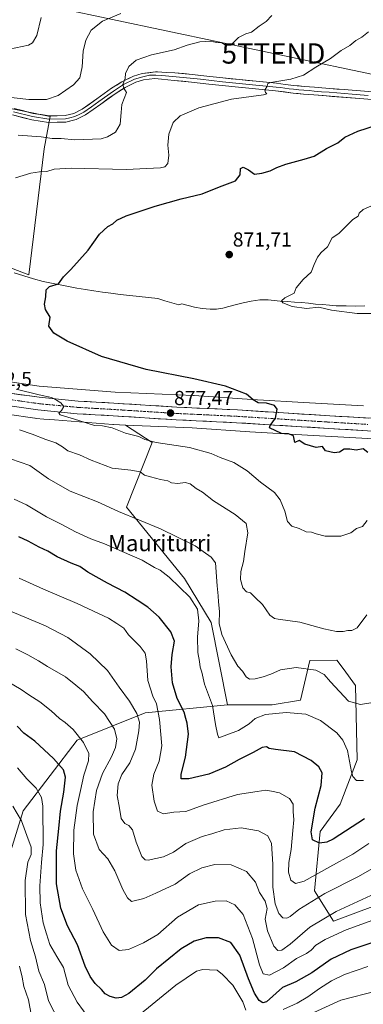
# Model space of a CAD drawing. Units: metres. Extents: x 637639 to 641085, y 4755260 to 4757642.
# Drawn here: x 637974 to 638144, y 4756625 to 4757111 of the extents above; entities that cross this region are included whole.
import ezdxf
from ezdxf.enums import TextEntityAlignment as Align

# ---------------------------------------------------------------- set-up
doc = ezdxf.new("R2010")
doc.units = ezdxf.units.M
doc.header["$MEASUREMENT"] = 0
doc.linetypes.add('TRAZO_Y_PUNTO', pattern=[1, 0.5, -0.25, 0, -0.25])
doc.layers.get('0').update_dxf_attribs({"lineweight": 5})
for name, color, linetype, lineweight in [('Arbolado forestal CxS', 92, 'Continuous', 0), ('Carretera de calzada única', 19, 'Continuous', 13), ('Carretera de calzada única Cxs', 19, 'Continuous', 13), ('Carretera de calzada única eje', 19, 'TRAZO_Y_PUNTO', 0), ('Carátula', 7, 'Continuous', 5), ('Corriente natural lineal', 142, 'Continuous', 13), ('Curva de nivel maestra', 36, 'Continuous', 30), ('Curva de nivel normal', 36, 'Continuous', 0), ('Layer 0', 7, 'Continuous', 0), ('Núcleo urbano CxS', 19, 'Continuous', 0), ('Pastizal CxS', 92, 'Continuous', 0), ('Prado CxS', 92, 'Continuous', 0), ('Punto de cota en terreno', 7, 'Continuous', 0), ('Rótulo de punto de cota en terreno', 19, 'Continuous', 0), ('Tendido', 6, 'Continuous', 0), ('Texto cartográfico', 19, 'Continuous', 0), ('Torre de tendido puntual', 7, 'Continuous', 0)]:
    doc.layers.add(name, color=color, linetype=linetype, lineweight=lineweight)
doc.styles.add('Arial', font='txt', dxfattribs={"height": 0.2})

# ---------------------------------------------------------------- blocks, each defined once
blk = doc.blocks.new('*U182')
at = {"layer": 'Curva de nivel normal', "color": 36, "linetype": 'Continuous', "lineweight": 0}
for points in [[(637985.08, 4757112.18, 895), (637982.87, 4757103.25, 895), (637980.81, 4757099.62, 895), (637978.86, 4757098.48, 895), (637969.47, 4757096.58, 895)], [(637971.74, 4756874.4, 895), (637977.82, 4756871.62, 895), (637987.78, 4756865.68, 895), (637994.92, 4756862.19, 895), (638002.02, 4756858.32, 895), (638009.63, 4756854.89, 895), (638016.4, 4756852.45, 895), (638035, 4756844.36, 895), (638041.05, 4756840.69, 895), (638043.89, 4756839.33, 895), (638048.29, 4756835.91, 895), (638058.41, 4756826.1, 895), (638062.23, 4756820.1, 895), (638062.83, 4756814.38, 895), (638062.3, 4756806.33, 895), (638062.36, 4756798.77, 895), (638063.17, 4756794.39, 895), (638063.6, 4756791.54, 895), (638064.34, 4756789.08, 895), (638065.78, 4756783.16, 895), (638069.63, 4756772.58, 895), (638071.14, 4756763.25, 895), (638072.04, 4756758.53, 895), (638072.84, 4756756.7, 895), (638076.68, 4756758.11, 895), (638082.4, 4756760.36, 895), (638087.73, 4756763.64, 895), (638090.73, 4756766.28, 895), (638095.73, 4756768.11, 895), (638106.07, 4756769.14, 895), (638115.71, 4756768.41, 895), (638123, 4756765.26, 895), (638130.97, 4756759.16, 895), (638133.96, 4756755.49, 895), (638136.25, 4756750.44, 895), (638138.23, 4756739.91, 895), (638138.93, 4756737.63, 895), (638140.68, 4756735.66, 895), (638144.17, 4756735.56, 895)]]:
    blk.add_polyline3d(points, dxfattribs=at)
blk = doc.blocks.new('*U185')
at = {"layer": 'Curva de nivel normal', "color": 36, "linetype": 'Continuous', "lineweight": 0}
for points in [[(638145.78, 4756817.33, 885), (638141.04, 4756810.89, 885), (638138.39, 4756809.57, 885), (638136.39, 4756809.71, 885), (638134.18, 4756809.2, 885), (638130.79, 4756809.12, 885), (638124.6, 4756810.46, 885), (638112.8, 4756813.79, 885), (638102.09, 4756815.18, 885), (638100.2, 4756815.53, 885), (638098.02, 4756817.17, 885), (638094.39, 4756822.45, 885), (638090.73, 4756825.92, 885), (638088.4, 4756828.18, 885), (638086.41, 4756828.68, 885), (638084.6, 4756830.77, 885), (638083.45, 4756834.82, 885), (638083.6, 4756838.72, 885), (638085.02, 4756843.7, 885), (638085.63, 4756848.63, 885), (638087.05, 4756857.82, 885), (638086.19, 4756862.42, 885), (638080.8, 4756866.87, 885), (638070.09, 4756873.7, 885), (638064.68, 4756877.89, 885), (638061.52, 4756879.69, 885), (638058.68, 4756881.98, 885), (638056.09, 4756882.72, 885), (638052.51, 4756882.24, 885), (638049.42, 4756882.47, 885), (638047.54, 4756883.55, 885), (638043.99, 4756884.21, 885), (638039.01, 4756885.5, 885), (638036.14, 4756886.23, 885), (638033.91, 4756887.86, 885), (638029.38, 4756888.79, 885), (638020.08, 4756889.74, 885), (638009.77, 4756893.62, 885), (638004.02, 4756896.33, 885), (637998.32, 4756898.27, 885), (637995.62, 4756900.28, 885), (637992.38, 4756902.29, 885), (637987.36, 4756903.94, 885), (637980.63, 4756906.46, 885), (637974.37, 4756908.59, 885)], [(637973.74, 4757054.12, 885), (637985.08, 4757053.31, 885), (637990.48, 4757052.37, 885), (637994.91, 4757052.36, 885), (638001.68, 4757051.74, 885), (638014.63, 4757052.34, 885), (638017.86, 4757053.24, 885), (638021.74, 4757055.58, 885), (638024.12, 4757059.46, 885), (638024.56, 4757065.3, 885), (638024.95, 4757069.21, 885), (638027.26, 4757075.05, 885), (638025.88, 4757077.33, 885), (638025.39, 4757079.1, 885), (638026.51, 4757081.97, 885), (638026.71, 4757084.54, 885), (638028.28, 4757088.03, 885), (638031.95, 4757091.09, 885), (638039.56, 4757093.75, 885), (638050.73, 4757096.17, 885), (638057.07, 4757098.48, 885), (638063.4, 4757100.14, 885), (638068.62, 4757100.42, 885), (638071.61, 4757099.79, 885), (638074.27, 4757099.56, 885), (638076.33, 4757098.38, 885), (638078.72, 4757098.56, 885), (638082.4, 4757102.32, 885), (638086.07, 4757104.16, 885), (638088.82, 4757104.87, 885), (638092.75, 4757107.82, 885), (638096.16, 4757110.11, 885), (638098.98, 4757113.11, 885)]]:
    blk.add_polyline3d(points, dxfattribs=at)
blk = doc.blocks.new('*U196')
at = {"layer": 'Curva de nivel normal', "color": 36, "linetype": 'Continuous', "lineweight": 0}
blk.add_polyline3d([(637968.75, 4756784.37, 920), (637975.28, 4756780.48, 920), (637978.95, 4756777.87, 920), (637984.38, 4756774.49, 920), (637990.08, 4756770.04, 920), (637994.14, 4756766.28, 920), (637997, 4756764.28, 920), (638000.83, 4756760.72, 920), (638005.92, 4756754.44, 920), (638008.54, 4756748.92, 920), (638008.39, 4756745.26, 920), (638006.15, 4756738.26, 920), (638004.54, 4756730.66, 920), (638002.8, 4756723.27, 920), (638001.19, 4756711.04, 920), (638000.98, 4756699.49, 920), (638002.27, 4756691.36, 920), (638005.42, 4756682.21, 920), (638010.53, 4756671.95, 920), (638015.74, 4756660.94, 920), (638019.84, 4756654.37, 920), (638023.51, 4756651.7, 920), (638028.27, 4756652.13, 920), (638035.62, 4756655.57, 920), (638042.67, 4756659.65, 920), (638052.31, 4756668.14, 920), (638062.73, 4756674.32, 920), (638071, 4756676.04, 920), (638076.37, 4756676.23, 920), (638080.69, 4756674.26, 920), (638084.86, 4756669.48, 920), (638089.44, 4756657.66, 920), (638092.9, 4756644.57, 920), (638094.62, 4756640.21, 920), (638097.76, 4756639.6, 920), (638104.71, 4756643.09, 920), (638111.16, 4756647.71, 920), (638115.98, 4756650.16, 920), (638118.42, 4756651.82, 920), (638120.72, 4756654.29, 920), (638125.21, 4756657.13, 920), (638135.62, 4756661.92, 920), (638156.07, 4756669.28, 920)], dxfattribs=at)
blk = doc.blocks.new('*U200')
at = {"layer": 'Curva de nivel normal', "color": 36, "linetype": 'Continuous', "lineweight": 0}
blk.add_polyline3d([(638146.88, 4756704.48, 905), (638138.83, 4756699.19, 905), (638127.57, 4756693.05, 905), (638114.83, 4756685.9, 905), (638110.63, 4756684.82, 905), (638108.35, 4756686.47, 905), (638107.13, 4756690.34, 905), (638107.38, 4756695.16, 905), (638108.46, 4756701.53, 905), (638109.22, 4756710.96, 905), (638109.74, 4756716.26, 905), (638109.47, 4756720.26, 905), (638109.54, 4756723.96, 905), (638107.65, 4756726.71, 905), (638102.73, 4756729.48, 905), (638098.73, 4756730.28, 905), (638096.04, 4756730.77, 905), (638091.63, 4756730.2, 905), (638082.04, 4756728.62, 905), (638065.07, 4756723.44, 905), (638056.42, 4756720.24, 905), (638050.56, 4756719.97, 905), (638045.43, 4756719.21, 905), (638042.55, 4756720.45, 905), (638040.8, 4756725.44, 905), (638039.67, 4756733.32, 905), (638040.63, 4756738.8, 905), (638043.31, 4756745.2, 905), (638044.58, 4756752.77, 905), (638043.52, 4756765.78, 905), (638041.97, 4756773.45, 905), (638040.18, 4756777.31, 905), (638037.75, 4756784.93, 905), (638037.12, 4756794.62, 905), (638036.48, 4756798.52, 905), (638033.98, 4756801.71, 905), (638028.27, 4756807.48, 905), (638025.85, 4756810.86, 905), (638022.38, 4756813.15, 905), (638018.31, 4756815.78, 905), (638013.38, 4756818, 905), (638002.79, 4756823.04, 905), (637986.19, 4756830.08, 905), (637974.15, 4756835.42, 905)], dxfattribs=at)
blk = doc.blocks.new('*U202')
at = {"layer": 'Curva de nivel normal', "color": 36, "linetype": 'Continuous', "lineweight": 0}
blk.add_polyline3d([(638154.05, 4756695.31, 910), (638141.75, 4756688.2, 910), (638125.09, 4756679.77, 910), (638112.28, 4756671.92, 910), (638107.93, 4756668.57, 910), (638106.28, 4756667.63, 910), (638104.4, 4756667.79, 910), (638102.4, 4756669.91, 910), (638100.54, 4756674.8, 910), (638099.42, 4756682.93, 910), (638099.35, 4756694.26, 910), (638098.73, 4756704.59, 910), (638096.95, 4756708.36, 910), (638092.31, 4756710.75, 910), (638083.83, 4756712.25, 910), (638075.48, 4756711.22, 910), (638069.36, 4756709.22, 910), (638064.56, 4756708, 910), (638056.54, 4756704.54, 910), (638050.48, 4756700.25, 910), (638045.4, 4756697.88, 910), (638037.84, 4756696.37, 910), (638036.36, 4756696.39, 910), (638034.69, 4756698.14, 910), (638032.01, 4756705.2, 910), (638030.17, 4756711.22, 910), (638028.36, 4756713.36, 910), (638026.32, 4756714.37, 910), (638024.65, 4756716.84, 910), (638023.78, 4756721.99, 910), (638022.65, 4756728.19, 910), (638023.1, 4756733.93, 910), (638024.9, 4756738.59, 910), (638028.88, 4756744.26, 910), (638031.69, 4756751.14, 910), (638033.37, 4756760.09, 910), (638033.56, 4756764.46, 910), (638032.3, 4756768.67, 910), (638028.67, 4756774.78, 910), (638023.55, 4756781.72, 910), (638017.8, 4756789.97, 910), (638009.22, 4756798.06, 910), (637998.3, 4756806.14, 910), (637987.15, 4756811.97, 910), (637966.81, 4756820.48, 910)], dxfattribs=at)
blk = doc.blocks.new('*U204')
at = {"layer": 'Curva de nivel normal', "color": 36, "linetype": 'Continuous', "lineweight": 0}
for points in [[(638147.8, 4756773.89, 890), (638142.68, 4756773.12, 890), (638136.76, 4756774.84, 890), (638127.82, 4756784.22, 890), (638124.73, 4756787.89, 890), (638120.6, 4756790.08, 890), (638110.86, 4756791.38, 890), (638103.13, 4756790.26, 890), (638098.5, 4756788.14, 890), (638094.69, 4756786.7, 890), (638090.69, 4756785.72, 890), (638087.96, 4756785.69, 890), (638086.33, 4756786.8, 890), (638084.41, 4756789.62, 890), (638082.22, 4756792.09, 890), (638078.87, 4756797.65, 890), (638074.3, 4756807.66, 890), (638072.94, 4756813.12, 890), (638073.16, 4756819.03, 890), (638072.55, 4756823.82, 890), (638072.5, 4756826.78, 890), (638072.02, 4756831.62, 890), (638071.18, 4756843.02, 890), (638069.06, 4756845.8, 890), (638061.06, 4756851.4, 890), (638043.95, 4756859.79, 890), (638023.24, 4756868.41, 890), (638012.92, 4756873.1, 890), (637999.48, 4756878.38, 890), (637988.68, 4756884.51, 890), (637979.53, 4756891.02, 890), (637969.95, 4756894.3, 890)], [(637964.34, 4757073.4, 890), (637979.08, 4757071.74, 890), (637987.74, 4757071.67, 890), (637993.41, 4757073.73, 890), (638001.08, 4757078.94, 890), (638004.23, 4757082.39, 890), (638005.24, 4757087.77, 890), (638005.86, 4757095.46, 890), (638007.16, 4757100.92, 890), (638009.84, 4757105.97, 890), (638015.41, 4757110.31, 890), (638024.45, 4757114.13, 890)]]:
    blk.add_polyline3d(points, dxfattribs=at)
blk = doc.blocks.new('*U211')
at = {"layer": 'Curva de nivel normal', "color": 36, "linetype": 'Continuous', "lineweight": 0}
for points in [[(638146.35, 4756643.85, 930), (638134.72, 4756639.88, 930), (638128.39, 4756636.77, 930), (638122.42, 4756632.96, 930), (638116.76, 4756628.78, 930), (638111.44, 4756625.78, 930), (638104.5, 4756622.62, 930)], [(638086.16, 4756622.3, 930), (638084.55, 4756626.43, 930), (638079.71, 4756634.67, 930), (638074.61, 4756639.86, 930), (638071.92, 4756641.98, 930), (638068.22, 4756642.12, 930), (638064.94, 4756642.41, 930), (638061.72, 4756641.52, 930), (638051.47, 4756634.58, 930), (638031.74, 4756618.54, 930)], [(638009.06, 4756617.64, 930), (638002.82, 4756626.3, 930), (637998.44, 4756634.69, 930), (637996.06, 4756643.27, 930), (637992.75, 4756648.7, 930), (637989.44, 4756654.65, 930), (637987.76, 4756659.96, 930), (637986.02, 4756665.3, 930), (637984.66, 4756675.18, 930), (637984.5, 4756683.68, 930), (637985.2, 4756695.12, 930), (637986, 4756704.06, 930), (637985.96, 4756722.93, 930), (637985.19, 4756727.26, 930), (637982.67, 4756731.88, 930), (637978.06, 4756736.51, 930), (637973.38, 4756741.82, 930)]]:
    blk.add_polyline3d(points, dxfattribs=at)
blk = doc.blocks.new('*U220')
at = {"layer": 'Curva de nivel normal', "color": 36, "linetype": 'Continuous', "lineweight": 0}
blk.add_polyline3d([(638158.56, 4756683.72, 915), (638130.72, 4756670.92, 915), (638117.72, 4756663.17, 915), (638107.96, 4756654.77, 915), (638103.87, 4756651.89, 915), (638101.82, 4756651.7, 915), (638099.94, 4756653.85, 915), (638096.82, 4756661.37, 915), (638095.68, 4756667.21, 915), (638096.58, 4756672.45, 915), (638095.58, 4756676.1, 915), (638092.85, 4756680.38, 915), (638090.93, 4756685.46, 915), (638086.46, 4756690.66, 915), (638078.83, 4756694.03, 915), (638070.85, 4756694.13, 915), (638064.41, 4756692.58, 915), (638058.35, 4756689.51, 915), (638051.21, 4756684.46, 915), (638041.69, 4756680.08, 915), (638035.74, 4756677.42, 915), (638029.66, 4756675.88, 915), (638027.63, 4756677.7, 915), (638025.42, 4756681.84, 915), (638021.52, 4756691.08, 915), (638018.02, 4756697.03, 915), (638013.63, 4756701.63, 915), (638010.87, 4756709.06, 915), (638010.67, 4756720.1, 915), (638012.47, 4756730.68, 915), (638015.42, 4756739.08, 915), (638019.82, 4756747.23, 915), (638021.7, 4756751.85, 915), (638022.39, 4756756.23, 915), (638021.36, 4756761.02, 915), (638016.39, 4756768.51, 915), (638010.61, 4756774.39, 915), (638005.91, 4756779.58, 915), (638002.21, 4756782.63, 915), (637997.09, 4756786.82, 915), (637988.2, 4756791.79, 915), (637983.78, 4756794.66, 915), (637978.44, 4756797.65, 915), (637972.51, 4756800.57, 915)], dxfattribs=at)
blk = doc.blocks.new('*U229')
at = {"layer": 'Curva de nivel maestra', "color": 36, "linetype": 'Continuous', "lineweight": 30}
blk.add_polyline3d([(638144.61, 4756716.72, 900), (638129.16, 4756706.62, 900), (638126.08, 4756705.17, 900), (638122.4, 4756704.61, 900), (638119.07, 4756706.36, 900), (638118.36, 4756710.3, 900), (638120.38, 4756721.93, 900), (638123.27, 4756733.2, 900), (638123.76, 4756739.39, 900), (638122.2, 4756742.4, 900), (638118.34, 4756745.55, 900), (638110.19, 4756749.72, 900), (638100.77, 4756750.96, 900), (638097.61, 4756751.47, 900), (638096.36, 4756752.25, 900), (638094.1, 4756751.96, 900), (638089.73, 4756749.44, 900), (638082.73, 4756746.01, 900), (638076.1, 4756742.16, 900), (638067.88, 4756738.66, 900), (638058, 4756736.42, 900), (638054.2, 4756736.41, 900), (638054.16, 4756738.75, 900), (638056.4, 4756747.09, 900), (638057.76, 4756758.43, 900), (638057.21, 4756763.84, 900), (638056.42, 4756766.14, 900), (638055.71, 4756769.32, 900), (638052.28, 4756776.14, 900), (638049.9, 4756783.73, 900), (638049.2, 4756791.64, 900), (638049.72, 4756797.8, 900), (638050.82, 4756804.33, 900), (638049.16, 4756809.01, 900), (638043.38, 4756816.24, 900), (638037.69, 4756821.2, 900), (638032.41, 4756824.59, 900), (638026.44, 4756828.63, 900), (638017.83, 4756832.94, 900), (638008.08, 4756838.5, 900), (638004.1, 4756841.14, 900), (637999.81, 4756842.81, 900), (637993, 4756845.98, 900), (637988.38, 4756848.81, 900), (637984.06, 4756850.68, 900), (637978.69, 4756853.71, 900), (637974.01, 4756855.8, 900)], dxfattribs=at)
blk = doc.blocks.new('*U233')
at = {"layer": 'Curva de nivel maestra', "color": 36, "linetype": 'Continuous', "lineweight": 30}
blk.add_polyline3d([(638150.74, 4756656.26, 925), (638137.84, 4756652, 925), (638128.16, 4756647.48, 925), (638118.75, 4756640.72, 925), (638110.7, 4756636.18, 925), (638104.26, 4756633.47, 925), (638096.33, 4756626.46, 925), (638094.44, 4756625.9, 925), (638092.66, 4756627.09, 925), (638090.4, 4756630.72, 925), (638087.41, 4756637.72, 925), (638083.15, 4756649.36, 925), (638078.62, 4756655.73, 925), (638072.59, 4756658.02, 925), (638066.47, 4756657.98, 925), (638060.61, 4756656.3, 925), (638054.12, 4756652.6, 925), (638042, 4756642.59, 925), (638036.48, 4756637.04, 925), (638028.41, 4756630.45, 925), (638024.74, 4756628.6, 925), (638022.17, 4756628.26, 925), (638019.13, 4756628.95, 925), (638016.7, 4756630.36, 925), (638014.89, 4756632.44, 925), (638011.7, 4756635.41, 925), (638009.19, 4756638.89, 925), (638006.87, 4756644.05, 925), (638002.97, 4756654.51, 925), (637998.01, 4756663.87, 925), (637994.79, 4756672.65, 925), (637992.58, 4756684.6, 925), (637992.61, 4756700.84, 925), (637993.83, 4756711.88, 925), (637994.56, 4756720.45, 925), (637996.24, 4756729.89, 925), (637997.06, 4756737.26, 925), (637996.08, 4756740.8, 925), (637991.19, 4756746.5, 925), (637982.01, 4756755.1, 925), (637976.6, 4756758.92, 925), (637973.28, 4756762.49, 925)], dxfattribs=at)
blk = doc.blocks.new('*U234')
at = {"layer": 'Curva de nivel maestra', "color": 36, "linetype": 'Continuous', "lineweight": 30}
blk.add_polyline3d([(638146.3, 4756897.42, 875), (638143.96, 4756899.22, 875), (638140.56, 4756898.55, 875), (638137.39, 4756899.07, 875), (638134.56, 4756899.06, 875), (638132.39, 4756897.67, 875), (638129.72, 4756897.24, 875), (638125.46, 4756898.36, 875), (638124, 4756900.38, 875), (638120.88, 4756899.99, 875), (638115.27, 4756901.57, 875), (638112.35, 4756903.39, 875), (638110.3, 4756902.47, 875), (638109.6, 4756905.77, 875), (638107.11, 4756906.61, 875), (638103.69, 4756906.87, 875), (638097.86, 4756909.6, 875), (638098.05, 4756910.76, 875), (638100.79, 4756914.44, 875), (638101.5, 4756918.82, 875), (638100.25, 4756920.74, 875), (638096.38, 4756921.88, 875), (638092.22, 4756922.04, 875), (638089.66, 4756923.49, 875), (638086.45, 4756926.28, 875), (638076.11, 4756930.18, 875), (638060.4, 4756933.88, 875), (638036.97, 4756938.4, 875), (638014.9, 4756944.86, 875), (637997.96, 4756952.35, 875), (637991.36, 4756956.32, 875), (637988.86, 4756959.85, 875), (637989.51, 4756964.18, 875), (637987.3, 4756968.08, 875), (637986.66, 4756970.61, 875), (637987.4, 4756974.23, 875), (637987.54, 4756977.76, 875), (637989.26, 4756979.37, 875), (637993.7, 4756980.76, 875), (637996.06, 4756984.2, 875), (637999.78, 4756987.8, 875), (638008.25, 4756997.3, 875), (638013.9, 4757005.19, 875), (638018.03, 4757008.98, 875), (638020.41, 4757010.24, 875), (638022.41, 4757012.12, 875), (638027.08, 4757014.29, 875), (638041.4, 4757019.11, 875), (638054.16, 4757022.62, 875), (638064.54, 4757025.12, 875), (638073.16, 4757028.55, 875), (638081.02, 4757031.56, 875), (638083.34, 4757034.45, 875), (638083.51, 4757037.62, 875), (638084.73, 4757038.36, 875), (638087.46, 4757037.02, 875), (638090.4, 4757034.89, 875), (638093.92, 4757035.4, 875), (638098.11, 4757036.44, 875), (638101.37, 4757038.07, 875), (638105.89, 4757039.72, 875), (638114.86, 4757042.25, 875), (638119.85, 4757043.77, 875), (638125.91, 4757047.46, 875), (638131.48, 4757050.29, 875), (638135.01, 4757053.02, 875), (638141.39, 4757056.11, 875), (638151.06, 4757059.13, 875)], dxfattribs=at)
blk = doc.blocks.new('5PATER')
at = {"layer": 'Carátula', "linetype": 'Continuous', "lineweight": 5}
h = blk.add_hatch(color=250, dxfattribs=at)
edge = h.paths.add_edge_path()
edge.add_ellipse((0, 0.01), major_axis=(-1.33, -1.34), ratio=0.999422, start_angle=0, end_angle=360)
blk = doc.blocks.new('5TTEND')
blk.add_text('5TTEND', height=10).set_placement((0, 0), align=Align.MIDDLE_CENTER)

msp = doc.modelspace()

# ---------------------------------------------------------------- linework, layer by layer
at = {"layer": 'Arbolado forestal CxS', "color": 92, "linetype": 'Continuous', "lineweight": 0}
for points in [[(637883.31, 4756606.93, 981.38), (637906.52, 4756635.95, 970.46), (637930.88, 4756649.88, 962.12), (637936.69, 4756676.58, 954.91), (637968.02, 4756693.99, 939.06), (637976.14, 4756720.7, 933.71), (638002.83, 4756755.52, 920.66), (638036.38, 4756769.06, 907.22), (638077.08, 4756772.93, 892.73), (638099.13, 4756772.93, 894.91), (638113.05, 4756775.26, 894.31), (638117.73, 4756794.75, 889.61), (638131.06, 4756795.06, 887.44), (638134.12, 4756790.89, 887.88), (638140.24, 4756782.57, 889.17), (638141.09, 4756745.75, 894.22), (638132.7, 4756723.96, 897.2), (638122.85, 4756710.39, 899.5), (638120.01, 4756681.22, 910.52), (638129.29, 4756666.13, 919.05), (638179.19, 4756684.7, 918.17)], [(638077.08, 4756772.93, 892.73), (638099.13, 4756772.93, 894.91), (638113.05, 4756775.26, 894.31), (638117.73, 4756794.75, 889.61), (638131.06, 4756795.06, 887.44), (638134.12, 4756790.89, 887.88), (638140.24, 4756782.57, 889.17), (638141.09, 4756745.75, 894.22), (638132.7, 4756723.96, 897.2), (638122.85, 4756710.39, 899.5), (638120.01, 4756681.22, 910.52), (638129.29, 4756666.13, 919.05), (638179.19, 4756684.7, 918.17)], [(637854.3, 4756584.87, 989.76), (637875.19, 4756579.06, 991.65), (637883.52, 4756595.58, 985.39), (637883.31, 4756606.93, 981.38), (637906.52, 4756635.95, 970.46), (637930.88, 4756649.88, 962.12), (637936.69, 4756676.58, 954.91), (637968.02, 4756693.99, 939.06), (637976.14, 4756720.7, 933.71), (638002.83, 4756755.52, 920.66), (638036.38, 4756769.06, 907.22), (638077.08, 4756772.93, 892.73)]]:
    msp.add_polyline3d(points, dxfattribs=at)
at = {"layer": 'Carretera de calzada única', "color": 19, "linetype": 'Continuous', "lineweight": 13}
for points in [[(637966.07, 4756927.24), (637984.03, 4756924.74), (638003.39, 4756922.86), (638020.94, 4756921.84), (638052.01, 4756919.89), (638081.92, 4756918.48), (638127.48, 4756915.6), (638165.62, 4756913.36)], [(638165.28, 4756907.08), (638127.1, 4756909.33), (638081.57, 4756912.18), (638051.67, 4756913.59), (638020.55, 4756915.57), (638002.89, 4756916.59), (637983.42, 4756918.47), (637965.03, 4756921.09)]]:
    msp.add_lwpolyline(points, dxfattribs=at)
at = {"layer": 'Carretera de calzada única Cxs', "color": 19, "linetype": 'Continuous', "lineweight": 13}
for points in [[(637970.56, 4756926.62, 880.74), (637975.05, 4756925.99, 880.52), (637979.54, 4756925.37, 880.32), (637984.03, 4756924.74, 880.11), (637988.87, 4756924.27, 879.97), (637993.71, 4756923.8, 879.77), (637998.55, 4756923.33, 879.32), (638003.39, 4756922.86, 879.01), (638007.78, 4756922.61, 878.74), (638012.17, 4756922.35, 878.47), (638016.55, 4756922.1, 878.29), (638020.94, 4756921.84, 877.89), (638025.38, 4756921.56, 877.68), (638029.82, 4756921.28, 877.57), (638034.26, 4756921, 877.51), (638038.69, 4756920.73, 877.45), (638043.13, 4756920.45, 877.34), (638047.57, 4756920.17, 877.17), (638052.01, 4756919.89, 877.02), (638057, 4756919.66, 876.91), (638061.98, 4756919.42, 876.62), (638066.97, 4756919.19, 876.46), (638071.95, 4756918.95, 876.23), (638076.94, 4756918.72, 876.02), (638081.92, 4756918.48, 875.72), (638086.48, 4756918.19, 875.55), (638091.03, 4756917.9, 875.34), (638095.59, 4756917.62, 875.14), (638100.14, 4756917.33, 874.99), (638104.7, 4756917.04, 874.85), (638109.26, 4756916.75, 874.68), (638113.81, 4756916.46, 874.51), (638118.37, 4756916.18, 874.33), (638122.92, 4756915.89, 874.11), (638127.48, 4756915.6, 873.86), (638132.25, 4756915.32, 873.58), (638137.02, 4756915.04, 873.26), (638141.78, 4756914.76, 873.08), (638146.55, 4756914.48, 872.94)], [(638146.19, 4756908.21, 872.72), (638141.42, 4756908.49, 872.94), (638136.65, 4756908.77, 873.23), (638131.87, 4756909.05, 873.32), (638127.1, 4756909.33, 873.62), (638122.55, 4756909.62, 873.88), (638117.99, 4756909.9, 874.12), (638113.44, 4756910.19, 874.37), (638108.89, 4756910.47, 874.55), (638104.34, 4756910.76, 874.75), (638099.78, 4756911.04, 875), (638095.23, 4756911.33, 875.25), (638090.68, 4756911.61, 875.47), (638086.12, 4756911.9, 875.76), (638081.57, 4756912.18, 875.92), (638076.59, 4756912.42, 876.19), (638071.6, 4756912.65, 876.4), (638066.62, 4756912.89, 876.57), (638061.64, 4756913.12, 876.83), (638056.65, 4756913.36, 876.77), (638051.67, 4756913.59, 877.03), (638047.22, 4756913.87, 877.24), (638042.78, 4756914.16, 877.37), (638038.33, 4756914.44, 877.64), (638033.89, 4756914.72, 877.91), (638029.44, 4756915, 878.17), (638025, 4756915.29, 878.46), (638020.55, 4756915.57, 878.76), (638016.14, 4756915.83, 878.87), (638011.72, 4756916.08, 879.09), (638007.31, 4756916.34, 879.34), (638002.89, 4756916.59, 879.65), (637998.02, 4756917.06, 879.92), (637993.16, 4756917.53, 880.22), (637988.29, 4756918, 880.37), (637983.42, 4756918.47, 880.59), (637978.82, 4756919.13, 880.86), (637974.23, 4756919.78, 881.17)]]:
    msp.add_polyline3d(points, dxfattribs=at)
at = {"layer": 'Carretera de calzada única eje', "color": 19, "linetype": 'TRAZO_Y_PUNTO', "lineweight": 0}
msp.add_lwpolyline([(637965.55, 4756924.17), (637974.53, 4756922.92), (637983.73, 4756921.59), (637993.41, 4756920.67), (638003.14, 4756919.73), (638011.98, 4756919.22), (638020.75, 4756918.71), (638036.28, 4756917.73), (638051.83, 4756916.74), (638066.8, 4756916.04), (638081.75, 4756915.33), (638127.28, 4756912.47), (638146.35, 4756911.34)], dxfattribs=at)
at = {"layer": 'Corriente natural lineal', "color": 142, "linetype": 'Continuous', "lineweight": 13}
msp.add_polyline3d([(637971.7, 4756986.06, 875.85), (637976.5, 4756984.66, 875.96), (637981.29, 4756983.25, 875.8), (637986.09, 4756981.85, 875.37), (637990.25, 4756981.02, 875.01), (637994.41, 4756980.19, 874.73), (637998.56, 4756979.36, 874.48), (638002.72, 4756978.53, 874.27), (638006.92, 4756977.91, 874.22), (638011.12, 4756977.29, 873.89), (638015.32, 4756976.67, 873.55), (638019.52, 4756976.05, 873.35), (638024.14, 4756975.52, 873.23), (638028.77, 4756974.99, 873.07), (638033.39, 4756974.47, 872.84), (638038.02, 4756973.94, 872.45), (638042.64, 4756973.41, 871.95), (638046.1, 4756972.37, 871.84), (638049.56, 4756971.34, 871.6), (638053.02, 4756970.3, 871.37), (638054.59, 4756970.84, 871.34), (638057.69, 4756970.03, 871.05), (638060.79, 4756969.22, 870.55), (638064.6, 4756968.57, 870.42), (638068.43, 4756968.14, 870.66), (638071.59, 4756968.14, 870.79), (638074.74, 4756968.62, 870.48), (638077.75, 4756969.45, 870.33), (638080.76, 4756970.28, 870.26), (638084.76, 4756971.26, 870.27), (638088.76, 4756972.23, 870.49), (638092.96, 4756972.85, 870.33), (638097.16, 4756972.87, 869.88), (638100.13, 4756972.52, 870.01), (638103.09, 4756972.17, 870.03), (638106.6, 4756971.95, 869.86), (638110.11, 4756971.74, 869.81), (638113.62, 4756971.52, 869.71), (638117.05, 4756971.11, 869.7), (638120.47, 4756970.7, 869.95), (638123.89, 4756970.44, 869.78), (638127.32, 4756970.18, 869.43), (638130.74, 4756969.92, 869.15), (638135.61, 4756969.79, 868.96), (638140.47, 4756969.66, 868.76), (638144.88, 4756969.79, 868.54)], dxfattribs=at)
at = {"layer": 'Curva de nivel normal', "color": 36, "linetype": 'Continuous', "lineweight": 0}
for points in [[(637972.41, 4757033.05, 880), (637980.06, 4757035.37, 880), (637984.28, 4757035.97, 880), (637987.93, 4757036.07, 880), (637991.52, 4757037.31, 880), (637999.96, 4757037.74, 880), (638027.08, 4757037.06, 880), (638043.97, 4757037.92, 880), (638046.14, 4757038.47, 880), (638047.66, 4757040.08, 880), (638048.09, 4757044.24, 880), (638047.57, 4757049.17, 880), (638048.09, 4757054.54, 880), (638050.28, 4757060.36, 880), (638053.61, 4757063.58, 880), (638062.9, 4757067.57, 880), (638078.99, 4757071.85, 880), (638094.74, 4757074.05, 880), (638096.41, 4757074.46, 880), (638095.85, 4757075.14, 880), (638095.53, 4757076.36, 880), (638096.55, 4757078.21, 880), (638097, 4757079.51, 880), (638098.4, 4757080.11, 880), (638108.24, 4757081.63, 880), (638114.63, 4757083.65, 880), (638120.72, 4757087.65, 880), (638127.87, 4757091.93, 880), (638133.18, 4757095.83, 880), (638137.37, 4757098.34, 880), (638140.43, 4757100.72, 880), (638143.38, 4757102.49, 880), (638146.71, 4757105.14, 880)], [(638149.78, 4756966.1, 870), (638141.06, 4756966.05, 870), (638128.39, 4756967.68, 870), (638122.06, 4756969.19, 870), (638116.06, 4756968.55, 870), (638108.95, 4756969.47, 870), (638104.44, 4756971.28, 870), (638103.63, 4756972.32, 870), (638105.37, 4756973.74, 870), (638109.88, 4756976.11, 870), (638110.94, 4756978.73, 870), (638114.44, 4756982.9, 870), (638118.35, 4756986.4, 870), (638119.88, 4756990.22, 870), (638121.41, 4756993.89, 870), (638123.33, 4756996.22, 870), (638126.35, 4756998.89, 870), (638128.72, 4757003.38, 870), (638132.04, 4757005.55, 870), (638134.5, 4757008.05, 870), (638136.82, 4757010.27, 870), (638138.83, 4757012.4, 870), (638141.62, 4757014.08, 870), (638141.98, 4757015.58, 870), (638143.95, 4757017.38, 870), (638153.06, 4757021.28, 870)], [(638145.9, 4756863.84, 880), (638143.62, 4756860.93, 880), (638140.64, 4756859.93, 880), (638137.97, 4756857.9, 880), (638133, 4756856.12, 880), (638125.2, 4756856.22, 880), (638120.74, 4756857.26, 880), (638118.49, 4756858.17, 880), (638115.86, 4756858.35, 880), (638112.34, 4756859.89, 880), (638108.73, 4756861.11, 880), (638106.6, 4756863.5, 880), (638105.3, 4756868.45, 880), (638103.12, 4756874.09, 880), (638100.18, 4756877.69, 880), (638093.33, 4756882.84, 880), (638086.78, 4756888.38, 880), (638080.14, 4756892.51, 880), (638073.4, 4756895.06, 880), (638069.04, 4756896.96, 880), (638058.34, 4756900.01, 880), (638041.83, 4756902.36, 880), (638036.17, 4756903.86, 880), (638033.34, 4756905.35, 880), (638026.64, 4756907.02, 880), (638020.08, 4756909.71, 880), (638015.3, 4756910.56, 880), (638011.49, 4756910.85, 880), (638003.61, 4756913.26, 880), (637994.43, 4756916.07, 880), (637993.78, 4756916.85, 880), (637995.15, 4756918.23, 880), (637996.21, 4756920.23, 880), (637994.82, 4756922.06, 880), (637992.58, 4756923.28, 880), (637990.24, 4756924.55, 880), (637984.08, 4756925.9, 880), (637972.81, 4756928.69, 880)], [(637993.96, 4756616.74, 935), (637988.76, 4756626.94, 935), (637986.67, 4756634.86, 935), (637983.98, 4756641.5, 935), (637982.34, 4756648.54, 935), (637979.86, 4756656.63, 935), (637977.43, 4756669.52, 935), (637977.23, 4756686.26, 935), (637978.5, 4756695.38, 935), (637980.12, 4756699.12, 935), (637980.19, 4756702.72, 935), (637978.02, 4756708.49, 935), (637975.41, 4756715.68, 935), (637971.04, 4756722.89, 935)], [(637980.27, 4756619.28, 940), (637978.76, 4756627.36, 940), (637976.52, 4756633.96, 940), (637975.72, 4756638.53, 940), (637974.47, 4756643.96, 940)], [(638150.88, 4756631.85, 935), (638133.06, 4756627.14, 935), (638119.72, 4756621.04, 935)]]:
    msp.add_polyline3d(points, dxfattribs=at)
at = {"layer": 'Layer 0', "linetype": 'Continuous', "lineweight": 0}
for points in [[(638150.18, 4757071.46), (638142.32, 4757072.13), (638119.68, 4757073.95), (638114.56, 4757074.38), (638109.41, 4757074.87), (638100.82, 4757075.9), (638090.87, 4757076.91), (638080.88, 4757077.92), (638074.39, 4757078.58), (638067.87, 4757079.25), (638059.26, 4757080.28), (638050.77, 4757081.07), (638044.54, 4757081.66), (638041.13, 4757082.01), (638035.65, 4757081.32), (638031.78, 4757080.15), (638026.55, 4757077.61), (638021.62, 4757074.51), (638014.52, 4757069.36), (638006.99, 4757064.05), (638002.32, 4757061.76), (637997.27, 4757060.54), (637988.75, 4757060.37), (637980.48, 4757061.62), (637971.01, 4757064.08)], [(637971.41, 4757065.65), (637980.81, 4757063.21), (637988.86, 4757061.99), (637997.06, 4757062.16), (637999.25, 4757062.68), (638001.77, 4757063.29), (638004.11, 4757064.44), (638006.16, 4757065.45), (638009.93, 4757068.1), (638013.58, 4757070.68), (638020.72, 4757075.85), (638025.77, 4757079.03), (638031.19, 4757081.66), (638035.32, 4757082.91), (638038.54, 4757083.69), (638041.63, 4757083.7), (638044.64, 4757083.55), (638055.21, 4757082.56), (638063.78, 4757081.65), (638074.59, 4757080.47), (638086.07, 4757079.3), (638101.03, 4757077.78), (638103.17, 4757077.53), (638105.3, 4757077.27), (638107.44, 4757077.01), (638109.61, 4757076.75), (638112.19, 4757076.51), (638114.73, 4757076.27), (638117.29, 4757076.06), (638119.84, 4757075.84), (638123.51, 4757075.54), (638127.18, 4757075.25), (638138.5, 4757074.34), (638142.48, 4757074.02), (638146.41, 4757073.68)], [(637971.81, 4757067.21), (637981.13, 4757064.79), (637988.96, 4757063.61), (637996.85, 4757063.77), (638001.22, 4757064.82), (638005.33, 4757066.84), (638012.64, 4757071.99), (638019.81, 4757077.19), (638024.98, 4757080.44), (638030.6, 4757083.17), (638034.98, 4757084.49), (638041.56, 4757085.32), (638042.5, 4757085.28), (638046.77, 4757085.06), (638051.05, 4757084.85), (638059.65, 4757084.04), (638068.29, 4757083.02), (638074.78, 4757082.35), (638091.25, 4757080.67), (638101.23, 4757079.66), (638105.52, 4757079.15), (638109.81, 4757078.63), (638114.9, 4757078.16), (638119.99, 4757077.72), (638127.33, 4757077.14), (638134.67, 4757076.55), (638142.63, 4757075.9), (638150.59, 4757075.23)]]:
    msp.add_lwpolyline(points, dxfattribs=at)
for points in [[(638146.25, 4757071.8, 876.59), (638142.32, 4757072.13, 876.82), (638137.79, 4757072.49, 877.12), (638133.26, 4757072.86, 877.44), (638128.74, 4757073.22, 877.77), (638124.21, 4757073.59, 878.11), (638119.68, 4757073.95, 878.46), (638117.12, 4757074.17, 878.65), (638114.56, 4757074.38, 878.86), (638111.99, 4757074.63, 879.06), (638109.41, 4757074.87, 879.26), (638105.12, 4757075.39, 879.52), (638100.82, 4757075.9, 879.71), (638097.5, 4757076.24, 879.86), (638094.19, 4757076.57, 879.99), (638090.87, 4757076.91, 880.13), (638087.54, 4757077.25, 880.3), (638084.21, 4757077.58, 880.51), (638080.88, 4757077.92, 880.73), (638077.64, 4757078.25, 880.89), (638074.39, 4757078.58, 881.11), (638071.13, 4757078.92, 881.32), (638067.87, 4757079.25, 881.51), (638063.57, 4757079.77, 881.75), (638059.26, 4757080.28, 881.97), (638055.02, 4757080.68, 882.3), (638050.77, 4757081.07, 882.73), (638047.66, 4757081.37, 882.78), (638044.54, 4757081.66, 882.98), (638041.13, 4757082.01, 883.31), (638038.39, 4757081.66, 883.55), (638035.65, 4757081.32, 883.85), (638031.78, 4757080.15, 884.34), (638029.17, 4757078.88, 884.5), (638026.55, 4757077.61, 884.8), (638024.09, 4757076.06, 885.19), (638021.62, 4757074.51, 885.45), (638018.07, 4757071.94, 885.8), (638014.52, 4757069.36, 886.18), (638010.76, 4757066.71, 886.41), (638006.99, 4757064.05, 886.72), (638004.66, 4757062.91, 886.8), (638002.32, 4757061.76, 886.85), (637999.8, 4757061.15, 886.89), (637997.27, 4757060.54, 886.91), (637993.01, 4757060.46, 886.94), (637988.75, 4757060.37, 886.98), (637984.62, 4757061, 887.14), (637980.48, 4757061.62, 887.36), (637975.75, 4757062.85, 887.7), (637971.01, 4757064.08, 888.07)], [(637971.81, 4757067.21, 888.04), (637976.47, 4757066, 887.85), (637981.13, 4757064.79, 887.7), (637985.05, 4757064.2, 887.52), (637988.96, 4757063.61, 887.26), (637992.91, 4757063.69, 887.11), (637996.85, 4757063.77, 886.94), (638001.22, 4757064.82, 886.9), (638005.33, 4757066.84, 886.71), (638008.99, 4757069.42, 886.54), (638012.64, 4757071.99, 886.16), (638016.23, 4757074.59, 885.83), (638019.81, 4757077.19, 885.57), (638022.4, 4757078.82, 885.25), (638024.98, 4757080.44, 884.98), (638027.79, 4757081.81, 884.75), (638030.6, 4757083.17, 884.59), (638034.98, 4757084.49, 884.15), (638038.27, 4757084.91, 883.88), (638041.56, 4757085.32, 883.68), (638042.5, 4757085.28, 883.59), (638046.77, 4757085.06, 883.21), (638051.05, 4757084.85, 882.91), (638055.35, 4757084.45, 882.56), (638059.65, 4757084.04, 882.17), (638063.97, 4757083.53, 881.82), (638068.29, 4757083.02, 881.54), (638071.54, 4757082.69, 881.29), (638074.78, 4757082.35, 881.3), (638078.9, 4757081.93, 881.23), (638083.02, 4757081.51, 880.96), (638087.13, 4757081.09, 880.56), (638091.25, 4757080.67, 880.49), (638094.58, 4757080.33, 880.32), (638097.9, 4757080, 880.13), (638101.23, 4757079.66, 879.93), (638105.52, 4757079.15, 879.53), (638109.81, 4757078.63, 879.14), (638112.36, 4757078.4, 878.95), (638114.9, 4757078.16, 878.77), (638117.45, 4757077.94, 878.58), (638119.99, 4757077.72, 878.34), (638123.66, 4757077.43, 878.07), (638127.33, 4757077.14, 877.84), (638131, 4757076.85, 877.65), (638134.67, 4757076.55, 877.54), (638138.65, 4757076.23, 877.33), (638142.63, 4757075.9, 877.08), (638146.61, 4757075.57, 876.91)]]:
    msp.add_polyline3d(points, dxfattribs=at)
at = {"layer": 'Núcleo urbano CxS', "color": 19, "linetype": 'Continuous', "lineweight": 0}
for points in [[(637885.81, 4756934.81, 887.7), (637903.71, 4756930.07, 886.56), (637903.98, 4756930, 886.56), (637915.85, 4756927.3, 886.08), (637942.4, 4756921.26, 884.6), (637942.62, 4756921.22, 884.6), (637942.72, 4756921.19, 884.61), (637968.08, 4756916.5, 884.3), (637968.32, 4756916.46, 884.28), (637982, 4756914.36, 882.93), (637982.17, 4756914.34, 882.92), (637982.58, 4756914.3, 882.87), (637986.39, 4756913.99, 882.47), (637991.7, 4756913.57, 881.84), (638020.43, 4756911.28, 880.13), (638020.55, 4756911.27, 880.12), (638020.74, 4756911.26, 880.1), (638026.72, 4756911.01, 879.81)], [(637961.41, 4756934.01, 880.62), (637970.87, 4756932.26, 879.93), (637984.15, 4756930.22, 879.12), (638021.55, 4756927.24, 877.48), (638060.35, 4756925.64, 876.27), (638060.54, 4756925.63, 876.26), (638060.57, 4756925.63, 876.26), (638089.08, 4756923.66, 875.31), (638117.49, 4756922.06, 874.45), (638144.25, 4756920.56, 873.12)], [(637970.87, 4756932.26, 879.93), (637984.15, 4756930.22, 879.12), (638021.55, 4756927.24, 877.48), (638060.35, 4756925.64, 876.27), (638060.54, 4756925.63, 876.26), (638060.57, 4756925.63, 876.26), (638089.08, 4756923.66, 875.31), (638117.49, 4756922.06, 874.45), (638144.25, 4756920.56, 873.12)], [(638204.97, 4756901.15, 869.95), (638143.35, 4756904.59, 874.54), (638116.59, 4756906.09, 874.85), (638088.13, 4756907.69, 876.47), (638088.06, 4756907.7, 876.47), (638088.03, 4756907.7, 876.47), (638059.58, 4756909.66, 878.54), (638026.72, 4756911.01, 879.81), (638020.74, 4756911.26, 880.1), (638020.55, 4756911.27, 880.12), (638020.43, 4756911.28, 880.13), (637991.7, 4756913.57, 881.84), (637986.39, 4756913.99, 882.47), (637982.58, 4756914.3, 882.87), (637982.17, 4756914.34, 882.92), (637982, 4756914.36, 882.93), (637968.32, 4756916.46, 884.28)], [(638026.72, 4756911.01, 879.81), (638059.58, 4756909.66, 878.54), (638088.03, 4756907.7, 876.47), (638088.06, 4756907.7, 876.47), (638088.13, 4756907.69, 876.47), (638116.59, 4756906.09, 874.85), (638143.35, 4756904.59, 874.54), (638204.97, 4756901.15, 869.95), (638249.63, 4756897.76, 868.35), (638249.71, 4756897.75, 868.35), (638249.84, 4756897.74, 868.34), (638327.82, 4756893.96, 867.92), (638353.41, 4756892.38, 867.43), (638372.63, 4756889.66, 866.4), (638393.83, 4756885.35, 865.62), (638430.24, 4756876.59, 864.84), (638430.29, 4756876.58, 864.83), (638457.22, 4756870.26, 863.04)]]:
    msp.add_polyline3d(points, dxfattribs=at)
at = {"layer": 'Pastizal CxS', "color": 92, "linetype": 'Continuous', "lineweight": 0}
for points in [[(637886.81, 4757259.3, 942.38), (637874.76, 4757087.35, 891.16), (637947.87, 4757071.63, 888.6), (637989.56, 4757063.29, 887.33), (637986.53, 4757047.37, 881.6), (637978.95, 4756985.21, 875.45), (637978.95, 4756985.21, 875.45), (637950.9, 4756995.82, 877.31), (637931.18, 4756994.31, 877.38), (637913.75, 4756995.06, 877.95), (637890.07, 4756998.5, 878.91), (637880.79, 4757003.15, 879.2), (637830.37, 4756999.58, 882.03), (637809.84, 4757008.63, 884.94), (637756.28, 4757045.49, 891.59), (637706.08, 4757074.18, 896.1), (637705.67, 4757063.34, 897.25), (637705.29, 4757053.2, 900.17), (637681.22, 4757062.36, 903.73), (637649.14, 4757080.56, 905.9), (637644.5, 4757311.52, 958.67)], [(637890.07, 4756998.5, 878.91), (637913.75, 4756995.06, 877.95), (637931.18, 4756994.31, 877.38), (637950.9, 4756995.82, 877.31), (637978.95, 4756985.21, 875.45), (637986.53, 4757047.37, 881.6), (637989.56, 4757063.29, 887.33), (637947.87, 4757071.63, 888.6), (637874.76, 4757087.35, 891.16), (637886.81, 4757259.3, 942.38)], [(637885.81, 4756934.81, 887.7), (637903.71, 4756930.07, 886.56), (637903.98, 4756930, 886.56), (637915.85, 4756927.3, 886.08), (637942.4, 4756921.26, 884.6), (637942.62, 4756921.22, 884.6), (637942.72, 4756921.19, 884.61), (637968.08, 4756916.5, 884.3), (637968.32, 4756916.46, 884.28), (637982, 4756914.36, 882.93), (637982.17, 4756914.34, 882.92), (637982.58, 4756914.3, 882.87), (637986.39, 4756913.99, 882.47), (637991.7, 4756913.57, 881.84), (638020.43, 4756911.28, 880.13), (638020.55, 4756911.27, 880.12), (638020.74, 4756911.26, 880.1), (638026.72, 4756911.01, 879.81)], [(637968.32, 4756916.46, 884.28), (637982, 4756914.36, 882.93), (637982.17, 4756914.34, 882.92), (637982.58, 4756914.3, 882.87), (637986.39, 4756913.99, 882.47), (637991.7, 4756913.57, 881.84), (638020.43, 4756911.28, 880.13), (638020.55, 4756911.27, 880.12), (638020.74, 4756911.26, 880.1), (638026.72, 4756911.01, 879.81), (638039.88, 4756902.37, 881.11), (638027.19, 4756870.46, 889.81), (638055.82, 4756835.23, 894.13), (638068.96, 4756813.57, 890.69), (638077.08, 4756772.93, 892.73), (638036.38, 4756769.06, 907.22), (638002.83, 4756755.52, 920.66), (637976.14, 4756720.7, 933.71), (637968.02, 4756693.99, 939.06)], [(638026.72, 4756911.01, 879.81), (638039.88, 4756902.37, 881.11), (638027.19, 4756870.46, 889.81), (638055.82, 4756835.23, 894.13), (638068.96, 4756813.57, 890.69), (638077.08, 4756772.93, 892.73)], [(637854.3, 4756584.87, 989.76), (637875.19, 4756579.06, 991.65), (637883.52, 4756595.58, 985.39), (637883.31, 4756606.93, 981.38), (637906.52, 4756635.95, 970.46), (637930.88, 4756649.88, 962.12), (637936.69, 4756676.58, 954.91), (637968.02, 4756693.99, 939.06), (637976.14, 4756720.7, 933.71), (638002.83, 4756755.52, 920.66), (638036.38, 4756769.06, 907.22), (638077.08, 4756772.93, 892.73)]]:
    msp.add_polyline3d(points, dxfattribs=at)
at = {"layer": 'Prado CxS', "color": 92, "linetype": 'Continuous', "lineweight": 0}
for points in [[(638144.25, 4756920.56, 873.12), (638117.49, 4756922.06, 874.45), (638089.08, 4756923.66, 875.31), (638060.57, 4756925.63, 876.26), (638060.54, 4756925.63, 876.26), (638060.35, 4756925.64, 876.27), (638021.55, 4756927.24, 877.48), (637984.15, 4756930.22, 879.12), (637970.87, 4756932.26, 879.93), (637961.41, 4756934.01, 880.62), (637961.45, 4756934.03, 880.6), (637938.8, 4756953.22, 878.88), (637883.11, 4756979.93, 881.31), (637890.07, 4756998.5, 878.91), (637913.75, 4756995.06, 877.95), (637931.18, 4756994.31, 877.38), (637950.9, 4756995.82, 877.31), (637978.95, 4756985.21, 875.45), (637986.53, 4757047.37, 881.6), (637989.56, 4757063.29, 887.33), (637947.87, 4757071.63, 888.6), (637874.76, 4757087.35, 891.16), (637886.81, 4757259.3, 942.38)], [(637890.07, 4756998.5, 878.91), (637913.75, 4756995.06, 877.95), (637931.18, 4756994.31, 877.38), (637950.9, 4756995.82, 877.31), (637978.95, 4756985.21, 875.45), (637986.53, 4757047.37, 881.6), (637989.56, 4757063.29, 887.33), (637947.87, 4757071.63, 888.6), (637874.76, 4757087.35, 891.16), (637886.81, 4757259.3, 942.38)], [(637961.41, 4756934.01, 880.62), (637970.87, 4756932.26, 879.93), (637984.15, 4756930.22, 879.12), (638021.55, 4756927.24, 877.48), (638060.35, 4756925.64, 876.27), (638060.54, 4756925.63, 876.26), (638060.57, 4756925.63, 876.26), (638089.08, 4756923.66, 875.31), (638117.49, 4756922.06, 874.45), (638144.25, 4756920.56, 873.12)], [(638179.19, 4756684.7, 918.17), (638129.29, 4756666.13, 919.05), (638120.01, 4756681.22, 910.52), (638122.85, 4756710.39, 899.5), (638132.7, 4756723.96, 897.2), (638141.09, 4756745.75, 894.22), (638140.24, 4756782.57, 889.17), (638134.12, 4756790.89, 887.88), (638131.06, 4756795.06, 887.44), (638117.73, 4756794.75, 889.61), (638113.05, 4756775.26, 894.31), (638099.13, 4756772.93, 894.91), (638077.08, 4756772.93, 892.73), (638068.96, 4756813.57, 890.69), (638055.82, 4756835.23, 894.13), (638027.19, 4756870.46, 889.81), (638039.88, 4756902.37, 881.11), (638026.72, 4756911.01, 879.81), (638059.58, 4756909.66, 878.54), (638088.03, 4756907.7, 876.47), (638088.06, 4756907.7, 876.47), (638088.13, 4756907.69, 876.47), (638116.59, 4756906.09, 874.85), (638143.35, 4756904.59, 874.54), (638204.97, 4756901.15, 869.95)], [(638026.72, 4756911.01, 879.81), (638059.58, 4756909.66, 878.54), (638088.03, 4756907.7, 876.47), (638088.06, 4756907.7, 876.47), (638088.13, 4756907.69, 876.47), (638116.59, 4756906.09, 874.85), (638143.35, 4756904.59, 874.54), (638204.97, 4756901.15, 869.95), (638249.63, 4756897.76, 868.35), (638249.71, 4756897.75, 868.35), (638249.84, 4756897.74, 868.34), (638327.82, 4756893.96, 867.92), (638353.41, 4756892.38, 867.43), (638372.63, 4756889.66, 866.4), (638393.83, 4756885.35, 865.62), (638430.24, 4756876.59, 864.84), (638430.29, 4756876.58, 864.83), (638457.22, 4756870.26, 863.04)], [(638026.72, 4756911.01, 879.81), (638039.88, 4756902.37, 881.11), (638027.19, 4756870.46, 889.81), (638055.82, 4756835.23, 894.13), (638068.96, 4756813.57, 890.69), (638077.08, 4756772.93, 892.73)], [(638077.08, 4756772.93, 892.73), (638099.13, 4756772.93, 894.91), (638113.05, 4756775.26, 894.31), (638117.73, 4756794.75, 889.61), (638131.06, 4756795.06, 887.44), (638134.12, 4756790.89, 887.88), (638140.24, 4756782.57, 889.17), (638141.09, 4756745.75, 894.22), (638132.7, 4756723.96, 897.2), (638122.85, 4756710.39, 899.5), (638120.01, 4756681.22, 910.52), (638129.29, 4756666.13, 919.05), (638179.19, 4756684.7, 918.17)]]:
    msp.add_polyline3d(points, dxfattribs=at)
at = {"layer": 'Tendido', "color": 6, "linetype": 'Continuous', "lineweight": 0}
msp.add_polyline3d([(637646.91, 4757191.59, 924.51), (637718.04, 4757175.43, 921.71), (637818.64, 4757154.06, 910.39), (637920.33, 4757132.73, 903.47), (637993.82, 4757116.77, 893.67), (638099.78, 4757094.39, 882.35), (638215.18, 4757070.02, 873.37), (638292.94, 4757052.35, 871.11), (638410.3, 4757029.77, 864.28)], dxfattribs=at)

# ---------------------------------------------------------------- block references
at = {"layer": 'Curva de nivel maestra', "color": 36, "linetype": 'Continuous', "lineweight": 30}
for name in ['*U233', '*U229', '*U234']:
    msp.add_blockref(name, (0, 0), dxfattribs=at)
at = {"layer": 'Curva de nivel normal', "color": 36, "linetype": 'Continuous', "lineweight": 0}
for name in ['*U211', '*U196', '*U220', '*U202', '*U200', '*U182', '*U204', '*U185']:
    msp.add_blockref(name, (0, 0), dxfattribs=at)
at = {"layer": 'Punto de cota en terreno', "linetype": 'Continuous', "lineweight": 0}
for p in [(638077.9, 4756995.15, 871.71), (638048.91, 4756916.93, 877.47)]:
    msp.add_blockref('5PATER', p, dxfattribs=at)
at = {"layer": 'Torre de tendido puntual', "linetype": 'Continuous', "lineweight": 0}
msp.add_blockref('5TTEND', (638099.78, 4757094.39, 882.35), dxfattribs=at)

# ---------------------------------------------------------------- texts
at = {"layer": 'Rótulo de punto de cota en terreno', "color": 19, "linetype": 'Continuous', "lineweight": 0, "style": 'Arial'}
for s, p in [('871,71', (638079.66, 4756996.91)), ('882,5', (637956.66, 4756928.05)), ('877,47', (638050.67, 4756918.69))]:
    msp.add_text(s, height=7, dxfattribs=at).set_placement(p, align=Align.BOTTOM_LEFT)
at = {"layer": 'Texto cartográfico', "color": 19, "linetype": 'Continuous', "lineweight": 0, "style": 'Arial'}
msp.add_text('Mauriturri', height=8, dxfattribs=at).set_placement((638043.61, 4756852.78), align=Align.MIDDLE_CENTER)

doc.saveas('drawing.dxf')
